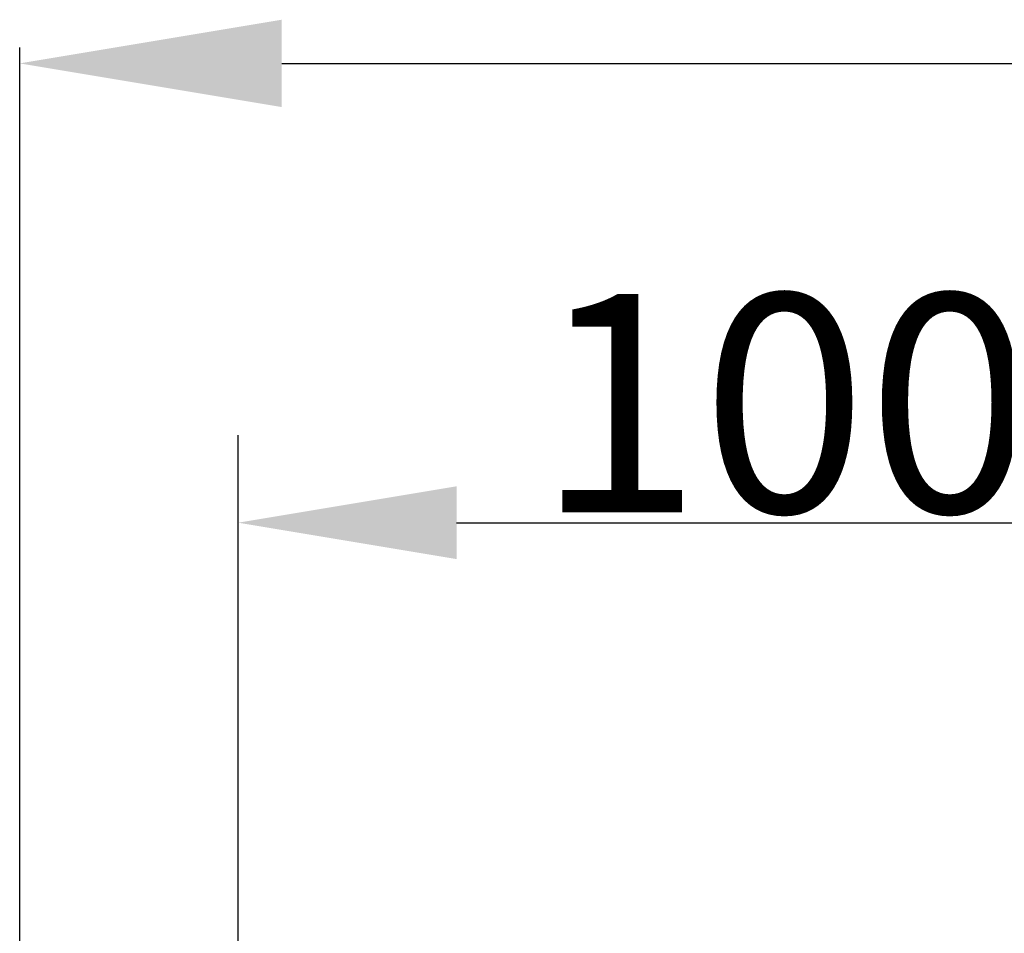
# Model space of a CAD drawing. Extents: x 428 to 1211, y 39 to 288.
# Drawn here: x 996 to 1007, y 177 to 188 of the extents above; entities that cross this region are included whole.
import ezdxf

# ---------------------------------------------------------------- set-up
doc = ezdxf.new("R2010")
doc.units = 0
doc.header["$MEASUREMENT"] = 0
doc.layers.get('0').update_dxf_attribs({"linetype": 'CONTINUOUS'})
doc.layers.add('PIC11', color=7, linetype='CONTINUOUS')
doc.styles.get("Standard").update_dxf_attribs({"font": 'arial.ttf'})
doc.dimstyles.get("Standard").update_dxf_attribs({"dimtxt": 0.18, "dimasz": 0.18, "dimexe": 0.18, "dimexo": 0.0625, "dimgap": 0.09, "dimtad": 0, "dimtih": 1, "dimtoh": 1, "dimdec": 4, "dimzin": 0, "dimdsep": 46, "dimtxsty": 'Standard', "dimcen": 0.09, "dimadec": 0, "dimazin": 0, "dimtfac": 1, "dimtdec": 4, "dimtofl": 0, "dimtmove": 0, "dimatfit": 3, "dimfxl": 0, "dimtolj": 1, "dimtzin": 0, "dimarcsym": 0})

# ---------------------------------------------------------------- blocks, each defined once
blk = doc.blocks.new('*D16')
at = {"color": 0, "lineweight": -2, "transparency": 16777216}
for p, q in [((998.541, 162.75), (998.541, 182.784)), ((1011.041, 176.518), (1011.041, 182.784)), ((1001.041, 181.784), (1008.541, 181.784))]:
    blk.add_line(p, q, dxfattribs=at)
at = {"color": 0, "transparency": 16777216}
for points in [[(1001.041, 182.201), (1001.041, 181.368), (998.541, 181.784)], [(1008.541, 182.201), (1008.541, 181.368), (1011.041, 181.784)]]:
    blk.add_solid(points, dxfattribs=at)
at = {"color": 0, "transparency": 16777216, "insert": (1004.791, 183.151), "char_height": 2.5, "attachment_point": 5}
blk.add_mtext('\\A1;100', dxfattribs=at)

msp = doc.modelspace()

# ---------------------------------------------------------------- linework, layer by layer
at = {"layer": 'PIC11', "color": 7, "linetype": 'Continuous'}
for p, q in [((996.041392, 152.748697), (996.041392, 187.220039)), ((999.041392, 187.040039), (1013.303729, 187.040039))]:
    msp.add_line(p, q, dxfattribs=at)
at = {"layer": 'PIC11', "color": 7}
msp.add_solid([(999.041392, 187.540039), (999.041392, 186.540039), (996.041392, 187.040039)], dxfattribs=at)

# ---------------------------------------------------------------- dimensions: what is measured, and where the dimension line sits
dim = msp.add_linear_dim(base=(1011.041392, 181.784302), p1=(998.541392, 161.750013), p2=(1011.041392, 175.518204), dimstyle='Standard', override={"dimtxt": 2.5, "dimasz": 2.5, "dimexe": 1, "dimexo": 1, "dimtad": 1, "dimtih": 0, "dimtoh": 0, "dimlfac": 8, "dimzin": 8, "dimcen": 2, "dimdle": 3, "dimtofl": 1, "dimtmove": 2, "dimtvp": 1})
dim.commit()
dim.dimension.update_dxf_attribs({"geometry": '*D16', "text_midpoint": (1004.791392, 183.150734)})

doc.saveas('drawing.dxf')
